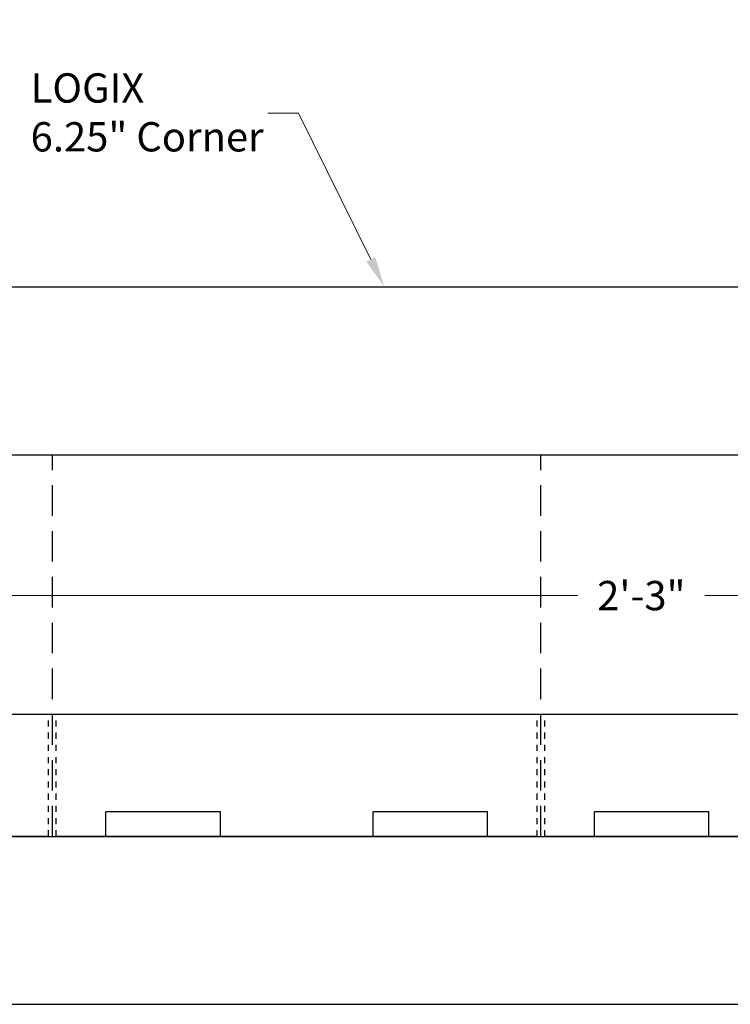
# Model space of a CAD drawing. Units: inches. Extents: x 2559.3 to 2594.3, y 1618.5 to 1661.
# Drawn here: x 2565.7 to 2577.3, y 1619.9 to 1636 of the extents above; entities that cross this region are included whole.
import ezdxf
from ezdxf import colors
from ezdxf.entities.mleader import LeaderData, LeaderLine
from ezdxf.math import Vec2, Vec3

# ---------------------------------------------------------------- set-up
doc = ezdxf.new("R2010")
doc.units = ezdxf.units.IN
doc.header["$MEASUREMENT"] = 0
doc.linetypes.add('HIDDEN', pattern=[0.375, 0.25, -0.125])
doc.linetypes.add('HIDDENX2', pattern=[0.75, 0.5, -0.25])
for name, color, linetype in [('Block', 7, 'Continuous'), ('Dim', 7, 'Continuous'), ('Web', 6, 'HIDDENX2')]:
    doc.layers.add(name, color=color, linetype=linetype)
doc.styles.add('Logix', font='arial.ttf', dxfattribs={"height": 0.12})
doc.dimstyles.new('LOGIX Imp Engineering', dxfattribs={"dimtxt": 0.0625, "dimasz": 0.1, "dimexe": 0.125, "dimexo": 0.1, "dimgap": 0.1, "dimtad": 0, "dimtoh": 1, "dimdec": 0, "dimzin": 0, "dimdsep": 46, "dimlunit": 3, "dimtxsty": 'Logix', "dimcen": 0.1, "dimadec": 0, "dimazin": 0, "dimtfac": 1, "dimtdec": 0, "dimtofl": 0, "dimtmove": 1, "dimatfit": 0, "dimfxl": 1, "dimtolj": 1, "dimtzin": 0, "dimlwd": 0, "dimlwe": 0, "dimarcsym": 0})

# ---------------------------------------------------------------- blocks, each defined once
blk = doc.blocks.new('*D216')
at = {"layer": 'Defpoints', "color": 0, "transparency": 16777216}
for p in [(2589.486, 1626.587), (2562.2, 1624.644), (2589.486, 1624.644)]:
    blk.add_point(p, dxfattribs=at)
at = {"layer": 'Dim', "color": 0, "linetype": 'Continuous', "lineweight": 0, "transparency": 16777216}
for p, q in [((2562.2, 1625.044), (2562.2, 1627.087)), ((2589.486, 1625.044), (2589.486, 1627.087)), ((2562.6, 1626.587), (2574.801, 1626.587)), ((2589.086, 1626.587), (2576.885, 1626.587))]:
    blk.add_line(p, q, dxfattribs=at)
at = {"layer": 'Dim', "color": 0, "transparency": 16777216}
for points in [[(2562.6, 1626.653), (2562.6, 1626.52), (2562.2, 1626.587)], [(2589.086, 1626.653), (2589.086, 1626.52), (2589.486, 1626.587)]]:
    blk.add_solid(points, dxfattribs=at)
at = {"layer": 'Dim', "color": 0, "transparency": 16777216, "insert": (2575.843, 1626.587), "char_height": 0.48, "attachment_point": 5, "style": 'Logix'}
blk.add_mtext('\\A1;2\'-3"', dxfattribs=at)

msp = doc.modelspace()

# ---------------------------------------------------------------- linework, layer by layer
at = {"layer": 'Block'}
for p, q in [((2562.2, 1624.644), (2589.486, 1624.644)), ((2568.95, 1623.044), (2567.075, 1623.044)), ((2567.075, 1622.644), (2567.075, 1623.044)), ((2568.95, 1622.644), (2568.95, 1623.044)), ((2573.325, 1623.044), (2571.45, 1623.044)), ((2571.45, 1622.644), (2571.45, 1623.044)), ((2573.325, 1622.644), (2573.325, 1623.044)), ((2576.95, 1623.044), (2575.075, 1623.044)), ((2575.075, 1622.644), (2575.075, 1623.044)), ((2576.95, 1622.644), (2576.95, 1623.044)), ((2566.137, 1622.644), (2562.2, 1622.644)), ((2566.137, 1622.644), (2566.262, 1622.644)), ((2574.137, 1622.644), (2566.262, 1622.644)), ((2574.137, 1622.644), (2574.262, 1622.644)), ((2582.137, 1622.644), (2574.262, 1622.644))]:
    msp.add_line(p, q, dxfattribs=at)
at = {"layer": 'Block', "linetype": 'HIDDEN', "ltscale": 0.1}
for p, q in [((2566.137, 1622.644), (2566.137, 1624.644)), ((2566.262, 1622.644), (2566.262, 1624.644)), ((2574.137, 1622.644), (2574.137, 1624.644)), ((2574.262, 1622.644), (2574.262, 1624.644))]:
    msp.add_line(p, q, dxfattribs=at)
at = {"layer": 'Block'}
for points in [[(2562.2, 1619.894), (2594.325, 1619.894), (2594.325, 1636.019)], [(2562.2, 1631.644), (2582.575, 1631.644), (2582.575, 1636.019)]]:
    msp.add_lwpolyline(points, dxfattribs=at)
for points in [[(2562.2, 1622.644), (2588.575, 1622.644, 0.414214), (2591.575, 1625.644), (2591.575, 1636.019)], [(2562.2, 1628.894), (2584.325, 1628.894, 0.414214), (2585.325, 1629.894), (2585.325, 1636.019)]]:
    msp.add_lwpolyline(points, format="xyb", dxfattribs=at)
at = {"layer": 'Web'}
for p, q in [((2566.2, 1622.644), (2566.2, 1628.894)), ((2574.2, 1622.644), (2574.2, 1628.894))]:
    msp.add_line(p, q, dxfattribs=at)

# ---------------------------------------------------------------- dimensions: what is measured, and where the dimension line sits
at = {"layer": 'Dim'}
dim = msp.add_linear_dim(base=(2589.486, 1626.587), p1=(2562.2, 1624.644), p2=(2589.486, 1624.644), dimstyle='LOGIX Imp Engineering', override={"dimpost": '\\X'}, dxfattribs=at)
dim.commit()
dim.dimension.update_dxf_attribs({"geometry": '*D216', "text_midpoint": (2575.843, 1626.587)})

# ---------------------------------------------------------------- leaders
ml = msp.add_multileader_mtext('Standard', dxfattribs=at)
ml.set_content('LOGIX\\P6.25" Corner', color=256, style='Logix')
ml.set_leader_properties(linetype='Continuous', lineweight=0)
ml.build(insert=Vec2(0, 0))
ml.multileader.update_dxf_attribs({"text_left_attachment_type": 2, "text_right_attachment_type": 2, "text_top_attachment_type": 10, "dogleg_length": 0.125, "arrow_head_size": 0.5, "scale": 4})
ctx = ml.context
ctx.base_point, ctx.scale, ctx.char_height, ctx.arrow_head_size, ctx.landing_gap_size, ctx.plane_origin = Vec3(2565.724, 1634.489), 4, 0.48, 0.5, 0.12, Vec3(2565.417, 1627.003)
ctx.left_attachment, ctx.right_attachment, ctx.bottom_attachment = 2, 2, 10
notes = []
notes.append((ctx, [(1, (1, 1, 0), (2570.227, 1634.489), (-1, 0), 0.5, [(0, [(2571.635, 1631.644)], 0, [])])]))
ctx.mtext.insert, ctx.mtext.flow_direction = Vec3(2565.844, 1635.141), 5
for ctx, leaders in notes:
    for number, flags, end, landing, length, lines in leaders:
        leader = LeaderData()
        leader.index, (leader.has_last_leader_line, leader.has_dogleg_vector, leader.attachment_direction) = number, flags
        leader.last_leader_point, leader.dogleg_vector, leader.dogleg_length = Vec3(end), Vec3(landing), length
        for number, points, colour, breaks in lines:
            line = LeaderLine()
            line.index, line.vertices, line.color, line.breaks = number, Vec3.list(points), colors.encode_raw_color(colour), breaks
            leader.lines.append(line)
        ctx.leaders.append(leader)

doc.saveas('drawing.dxf')
